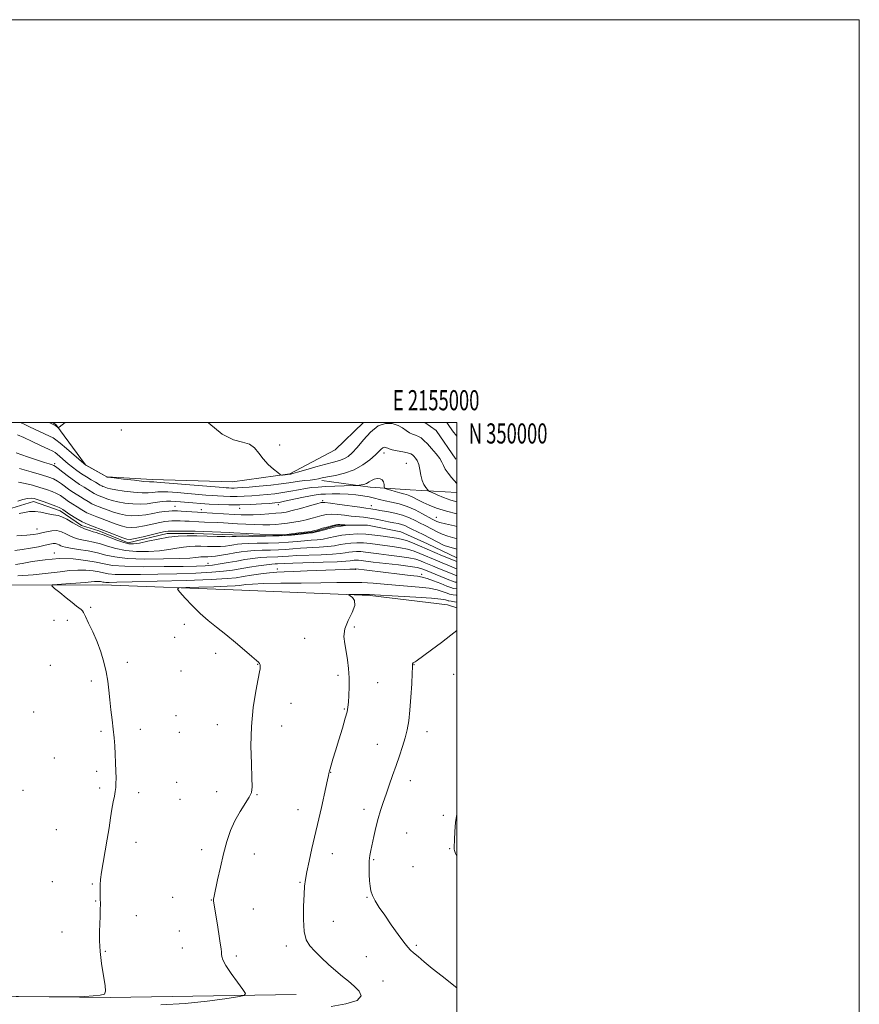
# Model space of a CAD drawing. Extents: x 2152300 to 2155200, y 347300 to 350200.
# Drawn here: x 2154783 to 2155200, y 349711 to 350200 of the extents above; entities that cross this region are included whole.
import ezdxf
from ezdxf.enums import TextEntityAlignment as Align

# ---------------------------------------------------------------- set-up
doc = ezdxf.new("R2010")
doc.units = 0
doc.header["$MEASUREMENT"] = 0
doc.linetypes.add('rvrstm', pattern=[117.1, 50, -3.9, 0.5, -3.9, 0.5, -3.9, 0.5, -3.9, 50])
for name, color, linetype, lineweight in [('32000', 7, 'Continuous', 0), ('32001', 7, 'Continuous', 0), ('DTM HARD BREAKLINE', 7, 'Continuous', 0), ('DTM SPOT ELEVATION', 2, 'Continuous', 13), ('INDEX CONTOUR', 41, 'Continuous', 13), ('INTERMEDIATE CONTOUR', 44, 'Continuous', 0), ('STREAM - RIVER SINGLE LINE', 142, 'rvrstm', 0)]:
    doc.layers.add(name, color=color, linetype=linetype, lineweight=lineweight)
doc.styles.add('Style-WORKING', font='WORKING.shx')

msp = doc.modelspace()

# ---------------------------------------------------------------- linework, layer by layer
at = {"layer": '32000', "flags": 128}
for points in [[(2152300, 347300), (2155200, 347300), (2155200, 350200), (2152300, 350200), (2152300, 347300)], [(2152500, 347500), (2155000, 347500), (2155000, 350000), (2152500, 350000), (2152500, 347500)]]:
    msp.add_lwpolyline(points, dxfattribs=at)
at = {"layer": 'DTM HARD BREAKLINE'}
for points in [[(2154799.21, 350000, 1068.269), (2154800.94, 349998.89, 1068.17), (2154815.56, 349978.98, 1066.05), (2154826.18, 349973.01, 1066.05), (2154848.75, 349971.7, 1066.51), (2154888.58, 349970.39, 1067.44), (2154917.12, 349974.39, 1068.1), (2154939.69, 349986.35, 1069.7), (2154953.771, 350000, 1069.063)], [(2154984.14, 350000, 1069.497), (2154989.77, 349996.01, 1069.68), (2154999.62, 349981.71, 1069.18)], [(2154933.06, 349971.08, 1065.58), (2154956.95, 349967.77, 1063.46), (2154976.87, 349966.46, 1064.98), (2155000, 349965.183, 1067.554)], [(2154645.65, 349919.8, 1066.18), (2154718.67, 349919.85, 1063.39), (2154767.79, 349919.21, 1065.25), (2154824.22, 349919.24, 1066.64), (2154893.26, 349916.62, 1069.23), (2154956.99, 349914.01, 1070.16), (2154995.49, 349909.38, 1071.22), (2155000, 349907.88, 1071.446)], [(2154920.22, 349715.82, 1068.7), (2154827.95, 349714.44, 1066.04), (2154766.88, 349715.07, 1065.91), (2154668.63, 349713.69, 1066.97), (2154556.45, 349714.29, 1068.56), (2154529.89, 349714.28, 1068.56)]]:
    msp.add_polyline3d(points, dxfattribs=at)
at = {"layer": 'DTM SPOT ELEVATION'}
for p in [(2154833.37, 349996.24, 1066.6), (2154912.08, 349988.69, 1068.36), (2154963.87, 349984.76, 1065.52), (2154800.38, 349979.54, 1062.31), (2154975.03, 349979.72, 1064.87), (2154860.07, 349958.3, 1060.86), (2154911.43, 349959.12, 1061.55), (2154933.46, 349961.05, 1060.2), (2154957.59, 349958.7, 1060.69), (2154873.22, 349956.67, 1060.62), (2154892.21, 349957.3, 1061.4), (2154989.96, 349952.83, 1062.79), (2154791.59, 349947.05, 1057.18), (2154800.19, 349935.18, 1061.46), (2154876.44, 349929.99, 1061.28), (2154910.87, 349927.21, 1065.49), (2154949.88, 349926.96, 1066.11), (2154982.64, 349924.49, 1065.59), (2154818.26, 349908.16, 1066.14), (2154799.92, 349901.72, 1065.52), (2154806.65, 349901.76, 1065.72), (2154864.74, 349899.77, 1067.54), (2154949.24, 349898.31, 1070.34), (2154859.93, 349893.31, 1067.33), (2154924.42, 349892.7, 1069.1), (2154880.36, 349885.26, 1067.4), (2154798.14, 349879.28, 1065.23), (2154836.4, 349880.89, 1066.27), (2154901.12, 349879.82, 1067.94), (2154978.76, 349879.71, 1072.04), (2154863.14, 349876.6, 1067.05), (2154941.03, 349874.35, 1069.63), (2154998.56, 349874.9, 1072.96), (2154818.52, 349871.54, 1065.78), (2154960.69, 349870.75, 1070.84), (2154917.76, 349860.4, 1068.63), (2154789.86, 349856.16, 1064.88), (2154944.27, 349857.66, 1069.89), (2154860.62, 349854.35, 1066.88), (2154881.14, 349849.94, 1067.42), (2154823.32, 349846.49, 1065.82), (2154842.85, 349847.5, 1066.38), (2154862.21, 349846.05, 1066.89), (2154913.12, 349849.19, 1068.6), (2154985.24, 349846.42, 1072.6), (2154960.58, 349840.06, 1071.16), (2154800.22, 349833.28, 1065.02), (2154821.11, 349826.66, 1065.71), (2154937.35, 349826.18, 1070.04), (2154860.88, 349821.2, 1066.87), (2154977.03, 349822.03, 1072.64), (2154784.6, 349817.19, 1064.45), (2154822.72, 349818.33, 1065.77), (2154842.03, 349816.02, 1066.33), (2154880.73, 349816.56, 1067.48), (2154862.5, 349812.82, 1066.9), (2154900.78, 349815.13, 1068.07), (2154921.12, 349807.67, 1069.23), (2154953.99, 349807.81, 1071.44), (2154993.35, 349804.88, 1073.81), (2154801.1, 349797.66, 1065.18), (2154975.16, 349796.03, 1073.17), (2154840.76, 349791.38, 1066.45), (2154873.41, 349787.77, 1067.55), (2154996.59, 349788.2, 1073.93), (2154899.54, 349785.64, 1068.64), (2154938.19, 349785.75, 1070.72), (2154958.85, 349782.86, 1072.18), (2154978.38, 349779.38, 1073.21), (2154799.2, 349771.89, 1065.43), (2154819.04, 349770.73, 1065.9), (2154922.16, 349771.51, 1069.86), (2154820.64, 349762.36, 1065.93), (2154858.95, 349764.12, 1067.13), (2154878.2, 349762.86, 1067.96), (2154955.43, 349764.18, 1071.89), (2154898.92, 349758.24, 1068.98), (2154840.84, 349754.97, 1066.49), (2154938.81, 349752.18, 1070.91), (2154862.17, 349747.46, 1067.27), (2154803.96, 349746.96, 1065.52), (2154863.8, 349739, 1067.3), (2154915.36, 349740.01, 1069.55), (2154980.01, 349740.19, 1072.24), (2154825.47, 349737.29, 1066.09), (2154890.55, 349735, 1068.26), (2154955.14, 349734.62, 1070.93), (2154963.44, 349722.48, 1070.64)]:
    msp.add_point(p, dxfattribs=at)
at = {"layer": 'INDEX CONTOUR'}
for points in [[(2154995.113, 350000, 1070), (2154995.814, 349998.902, 1070), (2154997.955, 349995.873, 1070), (2155000, 349993.162, 1070)], [(2154782.844, 349977.073, 1060), (2154788.604, 349975.465, 1060), (2154793.811, 349973.954, 1060), (2154797.41, 349972.843, 1060), (2154799.791, 349971.93, 1060), (2154801.706, 349970.886, 1060), (2154803.748, 349969.483, 1060), (2154807.929, 349966.382, 1060), (2154809.745, 349965.152, 1060), (2154813.138, 349963.036, 1060), (2154814.981, 349961.848, 1060), (2154816.898, 349960.636, 1060), (2154818.789, 349959.56, 1060), (2154820.597, 349958.725, 1060), (2154822.448, 349958.015, 1060), (2154824.511, 349957.264, 1060), (2154826.914, 349956.356, 1060), (2154829.608, 349955.394, 1060), (2154832.502, 349954.533, 1060), (2154835.526, 349953.913, 1060), (2154838.698, 349953.607, 1060), (2154842.057, 349953.674, 1060), (2154845.591, 349954.122, 1060), (2154849.086, 349954.767, 1060), (2154852.278, 349955.379, 1060), (2154854.953, 349955.775, 1060), (2154857.095, 349955.98, 1060), (2154858.74, 349956.072, 1060), (2154859.999, 349956.107, 1060), (2154861.284, 349956.083, 1060), (2154863.085, 349955.98, 1060), (2154865.696, 349955.791, 1060), (2154871.285, 349955.367, 1060), (2154873.19, 349955.238, 1060), (2154889.672, 349954.282, 1060), (2154892.953, 349954.109, 1060), (2154895.789, 349954.034, 1060), (2154898.867, 349954.087, 1060), (2154902.64, 349954.275, 1060), (2154906.655, 349954.546, 1060), (2154910.227, 349954.83, 1060), (2154912.929, 349955.098, 1060), (2154915.353, 349955.488, 1060), (2154918.345, 349956.182, 1060), (2154922.43, 349957.271, 1060), (2154926.846, 349958.508, 1060), (2154930.509, 349959.555, 1060), (2154932.748, 349960.14, 1060), (2154934.535, 349960.251, 1060), (2154937.256, 349959.94, 1060), (2154941.817, 349959.29, 1060), (2154951.952, 349957.823, 1060), (2154954.925, 349957.42, 1060), (2154957.386, 349957.11, 1060), (2154958.285, 349956.954, 1060), (2154959.651, 349956.702, 1060), (2154961.894, 349956.31, 1060), (2154965.245, 349955.737, 1060), (2154969.223, 349954.953, 1060), (2154973.169, 349953.929, 1060), (2154976.556, 349952.669, 1060), (2154979.401, 349951.305, 1060), (2154981.851, 349950, 1060), (2154984.048, 349948.868, 1060), (2154988.169, 349946.819, 1060), (2154990.334, 349945.708, 1060), (2154992.778, 349944.562, 1060), (2154995.678, 349943.458, 1060), (2154999.108, 349942.47, 1060), (2155000, 349942.266, 1060)], [(2155000, 349927.279, 1060), (2154999.844, 349927.337, 1060), (2154995.34, 349929.188, 1060), (2154993.13, 349930.108, 1060), (2154990.5, 349931.219, 1060), (2154981.774, 349934.954, 1060), (2154978.834, 349936.066, 1060), (2154975.628, 349936.996, 1060), (2154972.027, 349937.711, 1060), (2154968.179, 349938.277, 1060), (2154964.308, 349938.795, 1060), (2154960.595, 349939.33, 1060), (2154957.063, 349939.812, 1060), (2154953.697, 349940.137, 1060), (2154950.488, 349940.225, 1060), (2154947.47, 349940.085, 1060), (2154944.688, 349939.753, 1060), (2154942.101, 349939.273, 1060), (2154939.344, 349938.745, 1060), (2154935.967, 349938.283, 1060), (2154931.7, 349937.965, 1060), (2154922.461, 349937.513, 1060), (2154918.564, 349937.231, 1060), (2154915.039, 349936.939, 1060), (2154911.444, 349936.711, 1060), (2154907.477, 349936.592, 1060), (2154903.364, 349936.51, 1060), (2154899.462, 349936.366, 1060), (2154896.026, 349936.08, 1060), (2154892.878, 349935.658, 1060), (2154889.733, 349935.129, 1060), (2154886.41, 349934.534, 1060), (2154883.147, 349933.969, 1060), (2154880.284, 349933.541, 1060), (2154878.076, 349933.326, 1060), (2154876.412, 349933.271, 1060), (2154873.943, 349933.296, 1060), (2154872.841, 349933.257, 1060), (2154871.692, 349933.135, 1060), (2154870.226, 349932.912, 1060), (2154867.494, 349932.634, 1060), (2154862.374, 349932.357, 1060), (2154854.296, 349932.153, 1060), (2154844.884, 349932.141, 1060), (2154836.31, 349932.45, 1060), (2154830.167, 349933.156, 1060), (2154825.709, 349934.126, 1060), (2154821.611, 349935.171, 1060), (2154816.915, 349936.128, 1060), (2154812.141, 349936.939, 1060), (2154808.18, 349937.572, 1060), (2154805.671, 349938.017, 1060), (2154804.279, 349938.364, 1060), (2154803.417, 349938.726, 1060), (2154802.597, 349939.172, 1060), (2154801.703, 349939.595, 1060), (2154800.716, 349939.847, 1060), (2154799.564, 349939.809, 1060), (2154797.963, 349939.494, 1060), (2154795.581, 349938.947, 1060), (2154792.224, 349938.23, 1060), (2154788.268, 349937.478, 1060), (2154784.232, 349936.844, 1060), (2154780.539, 349936.445, 1060)], [(2155000, 349910.736, 1070), (2154998.936, 349910.944, 1070), (2154997.248, 349911.2, 1070), (2154996.167, 349911.295, 1070), (2154995.848, 349911.385, 1070), (2154995.397, 349911.563, 1070), (2154994.481, 349911.858, 1070), (2154992.181, 349912.255, 1070), (2154987.431, 349912.727, 1070), (2154979.744, 349913.24, 1070), (2154970.96, 349913.727, 1070), (2154959.155, 349914.346, 1070), (2154956.689, 349914.488, 1070), (2154956.22, 349914.492, 1070), (2154954.062, 349914.472, 1070), (2154947.59, 349914.46, 1070), (2154946.526, 349914.437, 1070), (2154946.382, 349914.278, 1070), (2154947.034, 349913.848, 1070), (2154948.244, 349912.992, 1070), (2154949.32, 349911.481, 1070), (2154949.459, 349909.067, 1070), (2154948.163, 349905.632, 1070), (2154946.169, 349901.584, 1070), (2154944.52, 349897.453, 1070), (2154944.002, 349893.639, 1070), (2154944.371, 349889.993, 1070), (2154945.118, 349886.228, 1070), (2154945.814, 349882.124, 1070), (2154946.328, 349877.732, 1070), (2154946.608, 349873.168, 1070), (2154946.625, 349868.602, 1070), (2154946.464, 349864.409, 1070), (2154946.235, 349861.015, 1070), (2154945.99, 349858.593, 1070), (2154945.552, 349856.302, 1070), (2154944.683, 349853.049, 1070), (2154943.248, 349848.119, 1070), (2154941.517, 349842.329, 1070), (2154939.857, 349836.877, 1070), (2154938.567, 349832.714, 1070), (2154937.085, 349827.968, 1070), (2154936.775, 349826.874, 1070), (2154936.646, 349826.295, 1070), (2154936.564, 349825.63, 1070), (2154936.375, 349824.664, 1070), (2154935.896, 349822.456, 1070), (2154935.038, 349818.623, 1070), (2154932.797, 349808.747, 1070), (2154928.121, 349788.396, 1070), (2154926.714, 349782.134, 1070), (2154925.567, 349776.765, 1070), (2154924.869, 349772.943, 1070), (2154924.496, 349769.686, 1070), (2154924.235, 349765.599, 1070), (2154923.957, 349759.764, 1070), (2154923.854, 349753.156, 1070), (2154924.198, 349747.222, 1070), (2154925.22, 349743.018, 1070), (2154926.982, 349740.017, 1070), (2154929.504, 349737.304, 1070), (2154932.738, 349734.178, 1070), (2154936.359, 349730.816, 1070), (2154939.97, 349727.609, 1070), (2154943.262, 349724.851, 1070), (2154946.262, 349722.406, 1070), (2154949.083, 349720.036, 1070), (2154951.58, 349717.573, 1070), (2154952.576, 349715.146, 1070), (2154950.635, 349712.953, 1070), (2154944.998, 349711.162, 1070), (2154937.607, 349709.811, 1070)]]:
    msp.add_polyline3d(points, dxfattribs=at)
at = {"layer": 'INTERMEDIATE CONTOUR'}
for points in [[(2154783.215, 350000, 1066), (2154784.868, 349999.284, 1066), (2154787.895, 349997.868, 1066), (2154797.722, 349993.151, 1066), (2154799.525, 349992.251, 1066), (2154800.971, 349991.316, 1066), (2154802.991, 349989.683, 1066), (2154806.187, 349986.952, 1066), (2154814.754, 349979.536, 1066), (2154815.878, 349978.7, 1066), (2154817.238, 349977.901, 1066), (2154826.166, 349972.88, 1066), (2154826.321, 349972.856, 1066), (2154829.881, 349972.424, 1066), (2154834.506, 349971.872, 1066), (2154839.971, 349971.233, 1066), (2154844.687, 349970.709, 1066), (2154847.455, 349970.448, 1066), (2154848.654, 349970.39, 1066), (2154849.057, 349970.423, 1066), (2154849.506, 349970.439, 1066), (2154851.12, 349970.339, 1066), (2154855.087, 349970.026, 1066), (2154884.211, 349967.594, 1066), (2154885.522, 349967.498, 1066), (2154886.765, 349967.423, 1066), (2154888.113, 349967.373, 1066), (2154889.547, 349967.367, 1066), (2154891.151, 349967.428, 1066), (2154893.407, 349967.59, 1066), (2154896.901, 349967.884, 1066), (2154901.927, 349968.325, 1066), (2154907.616, 349968.858, 1066), (2154912.802, 349969.41, 1066), (2154916.63, 349969.916, 1066), (2154921.926, 349970.75, 1066), (2154924.546, 349971.08, 1066), (2154927.164, 349971.376, 1066), (2154929.469, 349971.668, 1066), (2154931.317, 349971.988, 1066), (2154933.225, 349972.387, 1066), (2154935.879, 349972.919, 1066), (2154939.737, 349973.662, 1066), (2154944.36, 349974.786, 1066), (2154949.088, 349976.485, 1066), (2154953.344, 349978.837, 1066), (2154956.899, 349981.455, 1066), (2154959.606, 349983.84, 1066), (2154961.399, 349985.593, 1066), (2154962.525, 349986.729, 1066), (2154963.311, 349987.364, 1066), (2154964.018, 349987.615, 1066), (2154964.669, 349987.595, 1066), (2154965.226, 349987.415, 1066), (2154965.726, 349987.163, 1066), (2154966.509, 349986.841, 1066), (2154967.991, 349986.426, 1066), (2154970.399, 349985.911, 1066), (2154973.192, 349985.348, 1066), (2154975.638, 349984.806, 1066), (2154977.199, 349984.324, 1066), (2154978.107, 349983.82, 1066), (2154978.784, 349983.183, 1066), (2154979.561, 349982.296, 1066), (2154980.391, 349980.996, 1066), (2154981.132, 349979.113, 1066), (2154981.698, 349976.584, 1066), (2154982.211, 349973.771, 1066), (2154982.849, 349971.141, 1066), (2154983.721, 349969.076, 1066), (2154984.659, 349967.601, 1066), (2154985.429, 349966.656, 1066), (2154985.924, 349966.131, 1066), (2154986.56, 349965.734, 1066), (2154987.882, 349965.125, 1066), (2154990.272, 349964.067, 1066), (2154993.462, 349962.743, 1066), (2154997.021, 349961.443, 1066), (2155000, 349960.557, 1066)], [(2154797.303, 350000, 1068), (2154797.527, 349999.896, 1068), (2154799.822, 349998.824, 1068), (2154800.348, 349998.564, 1068), (2154800.845, 349998.281, 1068), (2154801.289, 349997.976, 1068), (2154801.655, 349997.688, 1068), (2154801.914, 349997.466, 1068), (2154802.117, 349997.394, 1068), (2154802.61, 349997.703, 1068), (2154805.502, 350000, 1068)], [(2154876.349, 350000, 1068), (2154876.815, 349999.578, 1068), (2154883.507, 349994.228, 1068), (2154889.138, 349991.391, 1068), (2154893.636, 349990.205, 1068), (2154897.072, 349989.234, 1068), (2154899.595, 349987.356, 1068), (2154901.663, 349984.73, 1068), (2154903.814, 349981.828, 1068), (2154906.403, 349979.084, 1068), (2154909.037, 349976.759, 1068), (2154911.144, 349975.075, 1068), (2154912.332, 349974.169, 1068), (2154912.945, 349973.851, 1068), (2154913.502, 349973.846, 1068), (2154917.349, 349974.217, 1068), (2154917.591, 349974.268, 1068), (2154918.539, 349974.53, 1068), (2154920.882, 349975.218, 1068), (2154925.008, 349976.445, 1068), (2154930.089, 349977.93, 1068), (2154934.994, 349979.291, 1068), (2154938.838, 349980.256, 1068), (2154941.726, 349981.004, 1068), (2154944.008, 349981.818, 1068), (2154946.029, 349982.985, 1068), (2154948.118, 349984.798, 1068), (2154950.598, 349987.547, 1068), (2154953.699, 349991.299, 1068), (2154957.248, 349995.21, 1068), (2154960.978, 349998.213, 1068), (2154964.632, 349999.511, 1068), (2154967.998, 349999.407, 1068), (2154970.877, 349998.475, 1068), (2154973.138, 349997.234, 1068), (2154974.943, 349995.965, 1068), (2154976.524, 349994.891, 1068), (2154978.067, 349994.16, 1068), (2154979.57, 349993.623, 1068), (2154980.984, 349993.055, 1068), (2154982.304, 349992.249, 1068), (2154983.711, 349991.048, 1068), (2154985.429, 349989.313, 1068), (2154987.567, 349987.004, 1068), (2154989.771, 349984.447, 1068), (2154991.567, 349982.068, 1068), (2154992.649, 349980.162, 1068), (2154993.379, 349978.509, 1068), (2154994.283, 349976.764, 1068), (2154995.732, 349974.696, 1068), (2154997.461, 349972.549, 1068), (2155000, 349969.58, 1068)], [(2154781.791, 349993.858, 1064), (2154785.01, 349992.502, 1064), (2154789.204, 349990.554, 1064), (2154793.647, 349988.435, 1064), (2154797.303, 349986.674, 1064), (2154799.437, 349985.628, 1064), (2154800.582, 349984.967, 1064), (2154801.576, 349984.185, 1064), (2154807.103, 349979.467, 1064), (2154809.175, 349977.755, 1064), (2154811.286, 349976.121, 1064), (2154813.564, 349974.523, 1064), (2154816.062, 349972.948, 1064), (2154818.518, 349971.493, 1064), (2154820.591, 349970.288, 1064), (2154822.992, 349968.842, 1064), (2154823.676, 349968.453, 1064), (2154824.288, 349968.169, 1064), (2154824.915, 349967.929, 1064), (2154826.519, 349967.355, 1064), (2154828.062, 349966.955, 1064), (2154830.754, 349966.459, 1064), (2154834.845, 349965.886, 1064), (2154839.547, 349965.358, 1064), (2154843.809, 349965.031, 1064), (2154846.839, 349965.006, 1064), (2154848.837, 349965.184, 1064), (2154850.262, 349965.416, 1064), (2154851.602, 349965.568, 1064), (2154853.476, 349965.588, 1064), (2154856.538, 349965.436, 1064), (2154861.15, 349965.102, 1064), (2154866.516, 349964.67, 1064), (2154875.448, 349963.923, 1064), (2154878.499, 349963.679, 1064), (2154881.274, 349963.48, 1064), (2154884.244, 349963.303, 1064), (2154887.464, 349963.183, 1064), (2154890.891, 349963.169, 1064), (2154894.482, 349963.296, 1064), (2154898.193, 349963.533, 1064), (2154901.985, 349963.833, 1064), (2154905.823, 349964.168, 1064), (2154909.703, 349964.571, 1064), (2154913.626, 349965.1, 1064), (2154917.565, 349965.777, 1064), (2154921.368, 349966.501, 1064), (2154924.856, 349967.139, 1064), (2154927.968, 349967.591, 1064), (2154931.123, 349967.89, 1064), (2154934.862, 349968.103, 1064), (2154939.463, 349968.282, 1064), (2154944.158, 349968.429, 1064), (2154950.02, 349968.593, 1064), (2154950.982, 349968.648, 1064), (2154951.63, 349968.741, 1064), (2154952.614, 349968.919, 1064), (2154953.891, 349969.23, 1064), (2154955.242, 349969.725, 1064), (2154956.507, 349970.412, 1064), (2154957.743, 349971.153, 1064), (2154959.064, 349971.77, 1064), (2154960.526, 349972.098, 1064), (2154961.937, 349972.034, 1064), (2154963.049, 349971.486, 1064), (2154963.679, 349970.442, 1064), (2154963.938, 349969.202, 1064), (2154964.001, 349968.145, 1064), (2154964.071, 349967.537, 1064), (2154964.443, 349967.206, 1064), (2154965.433, 349966.868, 1064), (2154967.228, 349966.315, 1064), (2154969.48, 349965.643, 1064), (2154971.706, 349965.021, 1064), (2154973.549, 349964.562, 1064), (2154975.149, 349964.137, 1064), (2154976.763, 349963.557, 1064), (2154978.618, 349962.678, 1064), (2154980.791, 349961.542, 1064), (2154983.319, 349960.235, 1064), (2154986.295, 349958.835, 1064), (2154990.031, 349957.364, 1064), (2154994.892, 349955.836, 1064), (2155000, 349954.538, 1064)], [(2154781.21, 349984.805, 1062), (2154786.749, 349982.963, 1062), (2154791.735, 349981.251, 1062), (2154795.329, 349980.056, 1062), (2154797.647, 349979.331, 1062), (2154799.043, 349978.92, 1062), (2154799.904, 349978.633, 1062), (2154800.743, 349978.153, 1062), (2154802.106, 349977.127, 1062), (2154804.365, 349975.341, 1062), (2154807.201, 349973.129, 1062), (2154810.12, 349970.959, 1062), (2154812.718, 349969.2, 1062), (2154814.951, 349967.814, 1062), (2154816.864, 349966.662, 1062), (2154819.945, 349964.739, 1062), (2154821.232, 349964.006, 1062), (2154822.443, 349963.447, 1062), (2154823.682, 349962.972, 1062), (2154826.716, 349961.856, 1062), (2154828.835, 349961.175, 1062), (2154831.628, 349960.496, 1062), (2154835.186, 349959.899, 1062), (2154839.122, 349959.483, 1062), (2154842.934, 349959.352, 1062), (2154846.222, 349959.564, 1062), (2154849.02, 349959.979, 1062), (2154851.467, 349960.408, 1062), (2154853.698, 349960.698, 1062), (2154855.834, 349960.836, 1062), (2154857.99, 349960.848, 1062), (2154860.279, 349960.752, 1062), (2154862.811, 349960.575, 1062), (2154869.01, 349960.062, 1062), (2154872.788, 349959.765, 1062), (2154877.028, 349959.463, 1062), (2154881.724, 349959.183, 1062), (2154886.816, 349958.993, 1062), (2154892.235, 349958.971, 1062), (2154897.812, 349959.163, 1062), (2154902.978, 349959.476, 1062), (2154907.068, 349959.782, 1062), (2154909.719, 349960.008, 1062), (2154911.791, 349960.283, 1062), (2154914.451, 349960.791, 1062), (2154923.155, 349962.628, 1062), (2154927.349, 349963.489, 1062), (2154930.285, 349964.017, 1062), (2154932.511, 349964.28, 1062), (2154934.912, 349964.412, 1062), (2154938.15, 349964.513, 1062), (2154942.01, 349964.537, 1062), (2154946.055, 349964.406, 1062), (2154949.909, 349964.064, 1062), (2154953.423, 349963.559, 1062), (2154956.509, 349962.965, 1062), (2154959.155, 349962.342, 1062), (2154961.662, 349961.711, 1062), (2154964.412, 349961.078, 1062), (2154967.691, 349960.416, 1062), (2154971.412, 349959.558, 1062), (2154975.391, 349958.302, 1062), (2154979.407, 349956.553, 1062), (2154983.073, 349954.645, 1062), (2154987.781, 349952.002, 1062), (2154988.808, 349951.455, 1062), (2154989.453, 349951.128, 1062), (2154990.171, 349950.791, 1062), (2154991.594, 349950.313, 1062), (2154994.402, 349949.582, 1062), (2154998.936, 349948.553, 1062), (2155000, 349948.327, 1062)], [(2154782.41, 349970.275, 1058), (2154785.718, 349969.726, 1058), (2154789.373, 349968.807, 1058), (2154792.984, 349967.734, 1058), (2154796.222, 349966.681, 1058), (2154799.003, 349965.661, 1058), (2154801.305, 349964.646, 1058), (2154803.131, 349963.625, 1058), (2154804.57, 349962.654, 1058), (2154805.737, 349961.805, 1058), (2154806.772, 349961.104, 1058), (2154809.412, 349959.41, 1058), (2154811.452, 349958.061, 1058), (2154813.851, 349956.534, 1058), (2154816.346, 349955.114, 1058), (2154818.752, 349954.002, 1058), (2154821.214, 349953.058, 1058), (2154823.96, 349952.059, 1058), (2154830.381, 349949.613, 1058), (2154833.376, 349948.57, 1058), (2154835.867, 349947.926, 1058), (2154838.274, 349947.732, 1058), (2154841.18, 349947.995, 1058), (2154844.94, 349948.678, 1058), (2154852.568, 349950.319, 1058), (2154855.092, 349950.782, 1058), (2154856.903, 349950.985, 1058), (2154858.562, 349951.049, 1058), (2154860.506, 349951.07, 1058), (2154862.686, 349951.058, 1058), (2154864.929, 349951.002, 1058), (2154867.121, 349950.896, 1058), (2154871.885, 349950.614, 1058), (2154874.75, 349950.479, 1058), (2154881.033, 349950.21, 1058), (2154884.169, 349950.051, 1058), (2154891.133, 349949.666, 1058), (2154895.349, 349949.447, 1058), (2154899.731, 349949.258, 1058), (2154903.789, 349949.159, 1058), (2154907.173, 349949.193, 1058), (2154910.1, 349949.35, 1058), (2154912.929, 349949.607, 1058), (2154915.938, 349949.947, 1058), (2154919.085, 349950.387, 1058), (2154922.245, 349950.95, 1058), (2154925.302, 349951.64, 1058), (2154928.168, 349952.395, 1058), (2154930.758, 349953.134, 1058), (2154933.059, 349953.773, 1058), (2154935.323, 349954.225, 1058), (2154937.875, 349954.396, 1058), (2154940.931, 349954.242, 1058), (2154944.29, 349953.883, 1058), (2154947.642, 349953.489, 1058), (2154953.756, 349952.888, 1058), (2154956.795, 349952.501, 1058), (2154959.995, 349951.943, 1058), (2154963.193, 349951.296, 1058), (2154966.165, 349950.681, 1058), (2154968.725, 349950.183, 1058), (2154970.879, 349949.746, 1058), (2154972.677, 349949.281, 1058), (2154974.218, 349948.703, 1058), (2154975.793, 349947.955, 1058), (2154977.741, 349946.978, 1058), (2154983.423, 349944.235, 1058), (2154986.885, 349942.51, 1058), (2154993.839, 349938.874, 1058), (2155000, 349937.028, 1058)], [(2154781.953, 349960.894, 1056), (2154784.548, 349961.649, 1056), (2154786.874, 349962.202, 1056), (2154788.593, 349962.379, 1056), (2154790.142, 349962.15, 1056), (2154792.157, 349961.515, 1056), (2154795.033, 349960.52, 1056), (2154798.214, 349959.392, 1056), (2154800.905, 349958.406, 1056), (2154802.513, 349957.766, 1056), (2154803.254, 349957.416, 1056), (2154804.39, 349956.662, 1056), (2154807.923, 349954.274, 1056), (2154810.805, 349952.432, 1056), (2154813.901, 349950.668, 1056), (2154816.906, 349949.28, 1056), (2154819.981, 349948.102, 1056), (2154823.408, 349946.855, 1056), (2154827.309, 349945.357, 1056), (2154834.25, 349942.606, 1056), (2154836.207, 349941.94, 1056), (2154837.85, 349941.856, 1056), (2154840.304, 349942.317, 1056), (2154844.291, 349943.235, 1056), (2154852.858, 349945.262, 1056), (2154855.23, 349945.79, 1056), (2154856.71, 349945.991, 1056), (2154858.384, 349946.027, 1056), (2154864.087, 349946.032, 1056), (2154866.773, 349946.023, 1056), (2154868.546, 349946.001, 1056), (2154870.112, 349945.951, 1056), (2154887.188, 349945.32, 1056), (2154889.372, 349945.216, 1056), (2154908.711, 349944.232, 1056), (2154911.706, 349944.112, 1056), (2154913.546, 349944.154, 1056), (2154915.632, 349944.383, 1056), (2154922.816, 349945.286, 1056), (2154926.144, 349945.718, 1056), (2154928.174, 349946.009, 1056), (2154929.49, 349946.282, 1056), (2154931.008, 349946.713, 1056), (2154933.369, 349947.407, 1056), (2154936.112, 349948.198, 1056), (2154938.494, 349948.854, 1056), (2154939.995, 349949.197, 1056), (2154940.96, 349949.285, 1056), (2154941.949, 349949.235, 1056), (2154946.952, 349948.93, 1056), (2154946.932, 349948.898, 1056), (2154944.708, 349948.748, 1056), (2154942.573, 349948.511, 1056), (2154939.866, 349948.045, 1056), (2154936.749, 349947.313, 1056), (2154933.692, 349946.488, 1056), (2154931.243, 349945.797, 1056), (2154929.699, 349945.399, 1056), (2154928.371, 349945.167, 1056), (2154926.321, 349944.914, 1056), (2154922.813, 349944.501, 1056), (2154917.906, 349944.024, 1056), (2154911.863, 349943.633, 1056), (2154905.09, 349943.441, 1056), (2154898.572, 349943.395, 1056), (2154893.442, 349943.406, 1056), (2154890.498, 349943.397, 1056), (2154889.223, 349943.362, 1056), (2154888.326, 349943.253, 1056), (2154887.249, 349943.22, 1056), (2154884.931, 349943.244, 1056), (2154881.005, 349943.339, 1056), (2154876.052, 349943.471, 1056), (2154870.892, 349943.589, 1056), (2154866.14, 349943.628, 1056), (2154861.596, 349943.465, 1056), (2154856.854, 349942.962, 1056), (2154851.697, 349942.057, 1056), (2154846.652, 349940.992, 1056), (2154842.434, 349940.083, 1056), (2154839.488, 349939.604, 1056), (2154837.191, 349939.651, 1056), (2154834.65, 349940.284, 1056), (2154831.26, 349941.48, 1056), (2154824.389, 349944.132, 1056), (2154822.314, 349944.875, 1056), (2154820.912, 349945.291, 1056), (2154819.507, 349945.667, 1056), (2154817.56, 349946.247, 1056), (2154815.091, 349947.145, 1056), (2154812.262, 349948.442, 1056), (2154809.258, 349950.128, 1056), (2154806.368, 349951.848, 1056), (2154803.907, 349953.163, 1056), (2154802.057, 349953.775, 1056), (2154798.656, 349954.2, 1056), (2154793.485, 349955.412, 1056), (2154790.613, 349955.805, 1056), (2154787.893, 349955.679, 1056), (2154785.3, 349955.21, 1056), (2154782.74, 349954.68, 1056)], [(2155000, 349930.869, 1058), (2154993.003, 349933.753, 1058), (2154981.534, 349938.69, 1058), (2154978.029, 349940.146, 1058), (2154975.002, 349941.265, 1058), (2154972.483, 349941.972, 1058), (2154970.061, 349942.432, 1058), (2154963.564, 349943.438, 1058), (2154959.348, 349944.026, 1058), (2154954.946, 349944.45, 1058), (2154950.687, 349944.566, 1058), (2154946.681, 349944.382, 1058), (2154942.987, 349943.94, 1058), (2154939.635, 349943.305, 1058), (2154936.544, 349942.618, 1058), (2154933.605, 349942.04, 1058), (2154930.699, 349941.681, 1058), (2154927.681, 349941.453, 1058), (2154924.391, 349941.213, 1058), (2154920.689, 349940.866, 1058), (2154916.472, 349940.481, 1058), (2154911.654, 349940.172, 1058), (2154906.284, 349940.016, 1058), (2154900.968, 349939.953, 1058), (2154896.452, 349939.886, 1058), (2154893.262, 349939.738, 1058), (2154891.051, 349939.51, 1058), (2154889.251, 349939.22, 1058), (2154887.368, 349938.894, 1058), (2154885.198, 349938.594, 1058), (2154882.608, 349938.392, 1058), (2154879.54, 349938.332, 1058), (2154876.232, 349938.371, 1058), (2154872.993, 349938.439, 1058), (2154870.042, 349938.462, 1058), (2154867.219, 349938.361, 1058), (2154864.273, 349938.048, 1058), (2154860.963, 349937.485, 1058), (2154857.073, 349936.813, 1058), (2154852.404, 349936.22, 1058), (2154846.892, 349935.878, 1058), (2154841.038, 349935.896, 1058), (2154835.48, 349936.367, 1058), (2154830.714, 349937.318, 1058), (2154826.636, 349938.514, 1058), (2154823, 349939.651, 1058), (2154819.614, 349940.501, 1058), (2154816.527, 349941.115, 1058), (2154813.844, 349941.619, 1058), (2154811.615, 349942.132, 1058), (2154809.685, 349942.755, 1058), (2154807.84, 349943.584, 1058), (2154805.895, 349944.64, 1058), (2154803.776, 349945.644, 1058), (2154801.437, 349946.24, 1058), (2154798.881, 349946.186, 1058), (2154796.318, 349945.691, 1058), (2154794.008, 349945.075, 1058), (2154792.035, 349944.594, 1058), (2154789.777, 349944.247, 1058), (2154786.434, 349943.972, 1058), (2154781.56, 349943.716, 1058)], [(2155000, 349923.843, 1062), (2154998.873, 349924.222, 1062), (2154990.249, 349927.744, 1062), (2154987.946, 349928.707, 1062), (2154983.933, 349930.422, 1062), (2154982.014, 349931.218, 1062), (2154979.638, 349931.985, 1062), (2154976.256, 349932.729, 1062), (2154971.571, 349933.448, 1062), (2154966.298, 349934.121, 1062), (2154961.405, 349934.721, 1062), (2154954.78, 349935.597, 1062), (2154952.447, 349935.824, 1062), (2154950.289, 349935.883, 1062), (2154948.259, 349935.789, 1062), (2154946.387, 349935.565, 1062), (2154944.566, 349935.241, 1062), (2154942.143, 349934.873, 1062), (2154938.329, 349934.526, 1062), (2154932.7, 349934.249, 1062), (2154920.53, 349933.812, 1062), (2154916.441, 349933.596, 1062), (2154913.605, 349933.397, 1062), (2154911.235, 349933.25, 1062), (2154905.758, 349933.067, 1062), (2154902.472, 349932.846, 1062), (2154898.809, 349932.424, 1062), (2154894.857, 349931.835, 1062), (2154890.724, 349931.136, 1062), (2154886.536, 349930.392, 1062), (2154882.462, 349929.696, 1062), (2154878.685, 349929.146, 1062), (2154875.137, 349928.808, 1062), (2154870.749, 349928.622, 1062), (2154864.196, 349928.494, 1062), (2154854.78, 349928.367, 1062), (2154844.292, 349928.329, 1062), (2154835.147, 349928.505, 1062), (2154829.057, 349928.983, 1062), (2154824.931, 349929.705, 1062), (2154820.974, 349930.58, 1062), (2154815.777, 349931.482, 1062), (2154809.464, 349932.156, 1062), (2154802.54, 349932.315, 1062), (2154795.547, 349931.788, 1062), (2154789.168, 349930.874, 1062), (2154784.12, 349929.986, 1062), (2154780.838, 349929.453, 1062)], [(2155000, 349920.586, 1064), (2154999.205, 349920.704, 1064), (2154997.902, 349921.107, 1064), (2154996.075, 349921.836, 1064), (2154985.393, 349926.195, 1064), (2154983.213, 349927.117, 1064), (2154982.253, 349927.482, 1064), (2154980.442, 349927.905, 1064), (2154976.882, 349928.461, 1064), (2154971.114, 349929.186, 1064), (2154958.501, 349930.647, 1064), (2154952.496, 349931.383, 1064), (2154951.198, 349931.51, 1064), (2154950.09, 349931.541, 1064), (2154949.048, 349931.492, 1064), (2154948.087, 349931.378, 1064), (2154947.032, 349931.208, 1064), (2154944.942, 349931, 1064), (2154940.691, 349930.769, 1064), (2154933.701, 349930.531, 1064), (2154918.601, 349930.112, 1064), (2154914.317, 349929.961, 1064), (2154911.026, 349929.79, 1064), (2154909.864, 349929.743, 1064), (2154908.153, 349929.625, 1064), (2154905.483, 349929.326, 1064), (2154901.626, 349928.775, 1064), (2154897.104, 349928.062, 1064), (2154888.59, 349926.635, 1064), (2154884.205, 349926.051, 1064), (2154878.37, 349925.562, 1064), (2154870.368, 349925.169, 1064), (2154861.02, 349924.862, 1064), (2154851.531, 349924.63, 1064), (2154842.961, 349924.47, 1064), (2154835.81, 349924.417, 1064), (2154830.437, 349924.511, 1064), (2154826.972, 349924.783, 1064), (2154824.624, 349925.194, 1064), (2154822.373, 349925.692, 1064), (2154819.417, 349926.205, 1064), (2154815.823, 349926.589, 1064), (2154811.885, 349926.679, 1064), (2154807.745, 349926.368, 1064), (2154802.984, 349925.769, 1064), (2154797.042, 349925.048, 1064), (2154789.694, 349924.357, 1064), (2154782.066, 349923.786, 1064)], [(2155000, 349917.406, 1066), (2154999.921, 349917.409, 1066), (2154998.366, 349917.576, 1066), (2154997.018, 349917.956, 1066), (2154995.092, 349918.718, 1066), (2154992.074, 349919.938, 1066), (2154988.529, 349921.325, 1066), (2154985.296, 349922.501, 1066), (2154982.881, 349923.196, 1066), (2154980.479, 349923.598, 1066), (2154976.957, 349924.004, 1066), (2154971.598, 349924.634, 1066), (2154955.457, 349926.572, 1066), (2154949.837, 349927.196, 1066), (2154949.7, 349927.181, 1066), (2154949.374, 349927.165, 1066), (2154946.975, 349927.096, 1066), (2154944.146, 349927.002, 1066), (2154939.567, 349926.824, 1066), (2154925.767, 349926.235, 1066), (2154919.177, 349925.975, 1066), (2154914.341, 349925.812, 1066), (2154910.632, 349925.645, 1066), (2154906.993, 349925.329, 1066), (2154902.664, 349924.77, 1066), (2154898.072, 349924.075, 1066), (2154893.932, 349923.396, 1066), (2154890.469, 349922.85, 1066), (2154885.927, 349922.402, 1066), (2154878.056, 349921.978, 1066), (2154865.601, 349921.53, 1066), (2154851.293, 349921.102, 1066), (2154838.866, 349920.766, 1066), (2154831.141, 349920.573, 1066), (2154827.326, 349920.503, 1066), (2154825.727, 349920.518, 1066), (2154824.887, 349920.584, 1066), (2154824.318, 349920.683, 1066), (2154823.772, 349920.804, 1066), (2154823.056, 349920.929, 1066), (2154822.185, 349921.022, 1066), (2154821.23, 349921.043, 1066), (2154820.144, 349920.962, 1066), (2154818.418, 349920.777, 1066), (2154815.425, 349920.493, 1066), (2154810.872, 349920.131, 1066), (2154805.798, 349919.759, 1066), (2154801.576, 349919.46, 1066), (2154799.302, 349919.234, 1066), (2154798.959, 349918.741, 1066), (2154800.254, 349917.56, 1066), (2154802.816, 349915.446, 1066), (2154805.967, 349912.87, 1066), (2154808.949, 349910.474, 1066), (2154811.165, 349908.768, 1066), (2154813.533, 349907.013, 1066), (2154814.08, 349906.483, 1066), (2154814.629, 349905.563, 1066), (2154815.579, 349903.658, 1066), (2154817.194, 349900.358, 1066), (2154819.24, 349895.986, 1066), (2154821.353, 349891.051, 1066), (2154823.225, 349885.993, 1066), (2154824.757, 349880.985, 1066), (2154825.905, 349876.135, 1066), (2154826.663, 349871.5, 1066), (2154827.182, 349866.934, 1066), (2154827.652, 349862.242, 1066), (2154828.216, 349857.308, 1066), (2154828.826, 349852.336, 1066), (2154829.392, 349847.611, 1066), (2154829.841, 349843.321, 1066), (2154830.178, 349839.28, 1066), (2154830.429, 349835.203, 1066), (2154830.614, 349830.933, 1066), (2154830.736, 349826.81, 1066), (2154830.793, 349823.299, 1066), (2154830.773, 349820.704, 1066), (2154830.65, 349818.684, 1066), (2154830.387, 349816.737, 1066), (2154829.961, 349814.422, 1066), (2154829.408, 349811.545, 1066), (2154828.774, 349807.974, 1066), (2154828.093, 349803.622, 1066), (2154827.331, 349798.589, 1066), (2154826.44, 349793.02, 1066), (2154825.41, 349787.136, 1066), (2154824.39, 349781.463, 1066), (2154823.566, 349776.6, 1066), (2154823.08, 349772.968, 1066), (2154822.875, 349770.269, 1066), (2154822.849, 349768.026, 1066), (2154822.907, 349765.819, 1066), (2154822.984, 349763.474, 1066), (2154823.025, 349760.866, 1066), (2154822.984, 349757.904, 1066), (2154822.872, 349754.594, 1066), (2154822.709, 349750.97, 1066), (2154822.543, 349747.018, 1066), (2154822.531, 349742.534, 1066), (2154822.859, 349737.267, 1066), (2154823.622, 349731.191, 1066), (2154824.57, 349725.178, 1066), (2154825.362, 349720.325, 1066), (2154825.641, 349717.424, 1066), (2154824.995, 349716.059, 1066), (2154822.992, 349715.507, 1066), (2154819.476, 349715.169, 1066), (2154815.38, 349714.92, 1066), (2154811.911, 349714.756, 1066), (2154809.724, 349714.671, 1066), (2154807.258, 349714.649, 1066), (2154802.398, 349714.669, 1066), (2154759.744, 349714.941, 1066)], [(2155000, 349914.243, 1068), (2154999.802, 349914.257, 1068), (2154998.262, 349914.332, 1068), (2154997.276, 349914.435, 1068), (2154996.434, 349914.67, 1068), (2154995.245, 349915.14, 1068), (2154993.278, 349915.899, 1068), (2154990.356, 349916.79, 1068), (2154986.364, 349917.614, 1068), (2154981.291, 349918.221, 1068), (2154975.544, 349918.684, 1068), (2154969.632, 349919.132, 1068), (2154963.952, 349919.647, 1068), (2154958.442, 349920.136, 1068), (2154952.927, 349920.458, 1068), (2154947.154, 349920.518, 1068), (2154940.553, 349920.404, 1068), (2154932.48, 349920.247, 1068), (2154922.702, 349920.144, 1068), (2154912.637, 349920.063, 1068), (2154904.118, 349919.938, 1068), (2154898.509, 349919.724, 1068), (2154895.301, 349919.459, 1068), (2154892.142, 349918.991, 1068), (2154890.03, 349918.811, 1068), (2154885.993, 349918.62, 1068), (2154879.4, 349918.399, 1068), (2154871.852, 349918.177, 1068), (2154865.503, 349918.002, 1068), (2154862.038, 349917.822, 1068), (2154861.253, 349917.202, 1068), (2154862.478, 349915.613, 1068), (2154865.077, 349912.723, 1068), (2154868.57, 349909.007, 1068), (2154872.512, 349905.139, 1068), (2154876.56, 349901.618, 1068), (2154880.762, 349898.252, 1068), (2154885.269, 349894.676, 1068), (2154890.089, 349890.695, 1068), (2154894.67, 349886.81, 1068), (2154898.322, 349883.692, 1068), (2154900.549, 349881.815, 1068), (2154901.646, 349880.851, 1068), (2154902.104, 349880.267, 1068), (2154902.336, 349879.644, 1068), (2154902.449, 349878.97, 1068), (2154902.467, 349878.341, 1068), (2154902.387, 349877.665, 1068), (2154902.079, 349876.106, 1068), (2154901.378, 349872.641, 1068), (2154900.224, 349866.559, 1068), (2154898.967, 349858.404, 1068), (2154898.052, 349849.033, 1068), (2154897.802, 349839.348, 1068), (2154898.006, 349830.429, 1068), (2154898.32, 349823.398, 1068), (2154898.419, 349818.969, 1068), (2154898.033, 349816.214, 1068), (2154896.905, 349813.796, 1068), (2154892.397, 349806.685, 1068), (2154889.875, 349802.165, 1068), (2154887.72, 349797.229, 1068), (2154885.891, 349791.801, 1068), (2154884.235, 349785.744, 1068), (2154882.654, 349779.118, 1068), (2154881.25, 349772.766, 1068), (2154879.528, 349764.726, 1068), (2154879.25, 349763.217, 1068), (2154879.225, 349762.343, 1068), (2154879.369, 349761.295, 1068), (2154879.696, 349759.454, 1068), (2154880.249, 349756.255, 1068), (2154881.031, 349751.447, 1068), (2154881.878, 349746.045, 1068), (2154882.59, 349741.386, 1068), (2154883.014, 349738.457, 1068), (2154883.202, 349736.864, 1068), (2154883.256, 349735.866, 1068), (2154883.341, 349734.771, 1068), (2154883.878, 349733.074, 1068), (2154885.353, 349730.318, 1068), (2154888.012, 349726.312, 1068), (2154891.149, 349721.931, 1068), (2154893.818, 349718.313, 1068), (2154895.133, 349716.274, 1068), (2154894.442, 349715.331, 1068), (2154891.154, 349714.676, 1068), (2154884.875, 349713.687, 1068), (2154876.003, 349712.489, 1068), (2154865.14, 349711.392, 1068), (2154852.993, 349710.64, 1068)], [(2155000, 349896.659, 1072), (2154997.158, 349894.335, 1072), (2154992.475, 349890.724, 1072), (2154987.454, 349886.967, 1072), (2154979.863, 349881.379, 1072), (2154979.465, 349881.113, 1072), (2154978.471, 349880.511, 1072), (2154978.273, 349880.361, 1072), (2154978.165, 349880.226, 1072), (2154978.118, 349880.074, 1072), (2154978.105, 349879.732, 1072), (2154978.061, 349878.471, 1072), (2154977.928, 349875.418, 1072), (2154977.657, 349870.081, 1072), (2154977.261, 349863.478, 1072), (2154976.768, 349857.006, 1072), (2154976.186, 349851.727, 1072), (2154975.441, 349847.355, 1072), (2154974.441, 349843.27, 1072), (2154973.126, 349838.965, 1072), (2154971.574, 349834.385, 1072), (2154969.895, 349829.587, 1072), (2154968.193, 349824.659, 1072), (2154966.529, 349819.808, 1072), (2154964.955, 349815.269, 1072), (2154963.51, 349811.178, 1072), (2154962.186, 349807.282, 1072), (2154960.963, 349803.227, 1072), (2154959.831, 349798.804, 1072), (2154958.82, 349794.385, 1072), (2154957.313, 349787.448, 1072), (2154956.857, 349784.87, 1072), (2154956.601, 349782.177, 1072), (2154956.534, 349778.963, 1072), (2154956.606, 349775.513, 1072), (2154956.759, 349772.288, 1072), (2154956.974, 349769.61, 1072), (2154957.395, 349767.277, 1072), (2154958.209, 349764.949, 1072), (2154959.577, 349762.311, 1072), (2154961.57, 349759.129, 1072), (2154964.236, 349755.196, 1072), (2154967.512, 349750.488, 1072), (2154970.889, 349745.722, 1072), (2154973.749, 349741.808, 1072), (2154975.68, 349739.37, 1072), (2154977.101, 349737.884, 1072), (2154978.637, 349736.547, 1072), (2154980.828, 349734.679, 1072), (2154983.866, 349732.117, 1072), (2154987.857, 349728.824, 1072), (2154992.718, 349724.899, 1072), (2155000, 349719.107, 1072)], [(2155000, 349805.215, 1074), (2154999.455, 349801.506, 1074), (2154999.071, 349796.673, 1074), (2154998.919, 349792.875, 1074), (2154998.8, 349788.883, 1074), (2154998.802, 349788.03, 1074), (2154998.906, 349787.327, 1074), (2154999.412, 349785.954, 1074), (2155000, 349784.593, 1074)]]:
    msp.add_polyline3d(points, dxfattribs=at)
at = {"layer": 'STREAM - RIVER SINGLE LINE'}
msp.add_polyline3d([(2155000, 349932.713, 1056.917), (2154985.57, 349939.65, 1056.49), (2154972.29, 349945.61, 1056.42), (2154955.7, 349948.92, 1056.22), (2154940.43, 349948.91, 1055.82), (2154929.15, 349945.58, 1055.82), (2154913.22, 349943.58, 1055.82), (2154888.66, 349944.23, 1055.55), (2154869.41, 349944.88, 1055.54), (2154856.13, 349944.87, 1055.54), (2154836.89, 349940.21, 1055.53), (2154822.28, 349946.18, 1055.53), (2154813.65, 349948.83, 1055.52), (2154803.02, 349956.13, 1055.52), (2154789.74, 349960.77, 1055.51), (2154779.12, 349957.44, 1055.5)], dxfattribs=at)

# ---------------------------------------------------------------- texts
at = {"layer": '32001', "style": 'Style-WORKING', "width": 0.67}
msp.add_text('E 2155000', height=10, dxfattribs=at).set_placement((2154989.81, 350006), align=Align.CENTER)
msp.add_text('N 350000', height=10, dxfattribs=at).set_placement((2155006, 349999.5), align=Align.TOP_LEFT)

doc.saveas('drawing.dxf')
